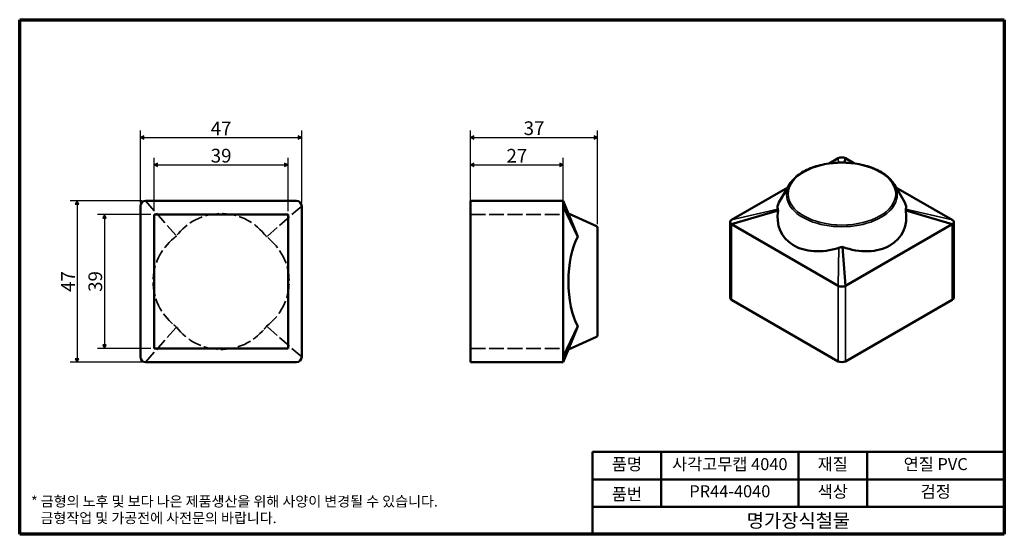
# Model space of a CAD drawing. Units: millimetres. Extents: x 5 to 292, y 5 to 155.
import ezdxf

# ---------------------------------------------------------------- set-up
doc = ezdxf.new("R2010")
doc.units = ezdxf.units.MM
doc.linetypes.add('DASHED', pattern=[0.2067, 0.1654, -0.0413])
doc.layers.get('0').update_dxf_attribs({"color": 3})
for name, color, linetype, lineweight in [('경계(ISO)', 7, 'Continuous', 70), ('외형선(ISO)', 7, 'Continuous', 50), ('은선 (ISO)', 7, 'DASHED', 35), ('제목(ISO)', 7, 'Continuous', 50), ('좁은 외형선(ISO)', 7, 'Continuous', 35), ('치수(ISO)', 1, 'Continuous', 25)]:
    doc.layers.add(name, color=color, linetype=linetype, lineweight=lineweight)
doc.styles.add('주 텍스트 (ISO)', font='NanumGothic.ttf')
doc.styles.add('지선', font='NanumGothic.ttf')
doc.dimstyles.new('기본값 (ISO)', dxfattribs={"dimtxt": 4, "dimasz": 1, "dimexe": 2, "dimexo": 1, "dimgap": 0.5, "dimtad": 1, "dimrnd": 1e-08, "dimdsep": 46, "dimtxsty": '주 텍스트 (ISO)', "dimblk": 'Filled-1', "dimcen": 0.09, "dimdle": 10, "dimclrd": 7, "dimclre": 7, "dimclrt": 7, "dimazin": 2, "dimtfac": 0.625, "dimtmove": 0, "dimatfit": 3, "dimldrblk": 'Filled-1', "dimfxl": 1, "dimtolj": 1, "dimlwd": -1, "dimlwe": -1, "dimarcsym": 0})

# ---------------------------------------------------------------- blocks, each defined once
blk = doc.blocks.new('경계 용지5-a4')
at = {"layer": '경계(ISO)'}
for p, q in [((5, 155), (292, 155)), ((5, 5), (5, 155)), ((292, 155), (292, 5)), ((292, 5), (5, 5))]:
    blk.add_line(p, q, dxfattribs=at)
at = {"layer": '경계(ISO)', "color": 7, "insert": (8.32, 12.18), "char_height": 3, "attachment_point": 4, "line_spacing_factor": 0.967965, "style": '주 텍스트 (ISO)'}
blk.add_mtext('\\f나눔고딕|b0|i0;\\H3.0000;* 금형의 노후 및 보다 나은 제품생산을 위해 사양이 변경될 수 있습니다.\\P   금형작업 및 가공전에 사전문의 바랍니다.', dxfattribs=at)
blk = doc.blocks.new('제목 블록 기본1')
at = {"layer": '제목(ISO)'}
for p, q in [((83.32, 71.15), (83.32, 95.15)), ((83.32, 95.15), (203.32, 95.15)), ((103.32, 95.15), (103.32, 79.15)), ((143.32, 95.15), (143.32, 79.15)), ((163.32, 95.15), (163.32, 79.15)), ((203.32, 95.15), (203.32, 71.15)), ((83.32, 87.15), (203.32, 87.15)), ((83.32, 79.15), (203.32, 79.15)), ((203.32, 71.15), (83.32, 71.15))]:
    blk.add_line(p, q, dxfattribs=at)
at = {"layer": '제목(ISO)', "attachment_point": 5, "style": '지선'}
for s, insert, char_height in [('품명', (93.32, 91.15), 3.5), ('재질', (153.32, 91.15), 3.5), ('품번', (93.32, 82.4), 3.5), ('\\f나눔고딕|b0|i0;\\H4.0000;명가장식철물', (143.32, 75.15), 4)]:
    blk.add_mtext(s, dxfattribs=dict(at, insert=insert, char_height=char_height))
at = {"layer": '제목(ISO)', "char_height": 3.5, "attachment_point": 5, "style": '지선'}
for s, insert, width in [('사각고무캡 4040', (123.32, 91.15), 40.8311), ('연질 PVC', (183.32, 91.15), 20.8585), ('PR44-4040', (123.32, 83.24), 25.8685), ('색상', (153.32, 83.15), 17.7203), ('검정', (183.32, 83.15), 35.7058)]:
    blk.add_mtext(s, dxfattribs=dict(at, insert=insert, width=width))
blk = doc.blocks.new('Filled-1')
at = {"color": 0}
for p, q in [((0, 0), (-1, 0.5)), ((-1, 0.5), (-1, -0.5)), ((-1, 0), (0, 0)), ((-1, -0.5), (0, 0))]:
    blk.add_line(p, q, dxfattribs=at)
at = {"color": 0, "flags": 128}
blk.add_lwpolyline([(-1, -0.5), (0, 0), (-1, 0.5), (-1, -0.5)], dxfattribs=at)
at = {"color": 0}
blk.add_solid([(-1, -0.5), (0, 0), (-1, 0.5), (-1, -0.5)], dxfattribs=at)
blk = doc.blocks.new('*D7')
at = {"layer": 'Defpoints', "color": 0}
for p in [(87.21, 120.69), (40.21, 100.69), (87.21, 100.69)]:
    blk.add_point(p, dxfattribs=at)
at = {"layer": '치수(ISO)', "color": 7}
for p, q in [((40.21, 101.69), (40.21, 122.69)), ((41.21, 120.69), (86.21, 120.69)), ((87.21, 101.69), (87.21, 122.69))]:
    blk.add_line(p, q, dxfattribs=at)
at = {"layer": '치수(ISO)', "color": 7, "rotation": 180}
blk.add_blockref('Filled-1', (40.21, 120.69), dxfattribs=at)
at = {"layer": '치수(ISO)', "color": 7}
blk.add_blockref('Filled-1', (87.21, 120.69), dxfattribs=at)
at = {"layer": '치수(ISO)', "color": 7, "insert": (63.71, 123.32), "char_height": 4, "attachment_point": 5, "style": '주 텍스트 (ISO)'}
blk.add_mtext('\\A1;47', dxfattribs=at)
blk = doc.blocks.new('*D8')
at = {"layer": 'Defpoints', "color": 0}
for p in [(83.21, 112.69), (44.21, 98.19), (83.21, 98.19)]:
    blk.add_point(p, dxfattribs=at)
at = {"layer": '치수(ISO)', "color": 7}
for p, q in [((44.21, 99.19), (44.21, 114.69)), ((45.21, 112.69), (82.21, 112.69)), ((83.21, 99.19), (83.21, 114.69))]:
    blk.add_line(p, q, dxfattribs=at)
at = {"layer": '치수(ISO)', "color": 7, "rotation": 180}
blk.add_blockref('Filled-1', (44.21, 112.69), dxfattribs=at)
at = {"layer": '치수(ISO)', "color": 7}
blk.add_blockref('Filled-1', (83.21, 112.69), dxfattribs=at)
at = {"layer": '치수(ISO)', "color": 7, "insert": (63.71, 115.37), "char_height": 4, "attachment_point": 5, "style": '주 텍스트 (ISO)'}
blk.add_mtext('\\A1;39', dxfattribs=at)
blk = doc.blocks.new('*D9')
at = {"layer": 'Defpoints', "color": 0}
for p in [(44.21, 98.19), (29.71, 59.19), (44.21, 59.19)]:
    blk.add_point(p, dxfattribs=at)
at = {"layer": '치수(ISO)', "color": 7}
for p, q in [((43.21, 98.19), (27.71, 98.19)), ((29.71, 97.19), (29.71, 60.19)), ((43.21, 59.19), (27.71, 59.19))]:
    blk.add_line(p, q, dxfattribs=at)
for p, rotation in [((29.71, 98.19), 90), ((29.71, 59.19), 270)]:
    blk.add_blockref('Filled-1', p, dxfattribs=dict(at, rotation=rotation))
at = {"layer": '치수(ISO)', "color": 7, "insert": (27.03, 78.69), "char_height": 4, "attachment_point": 5, "rotation": 90, "style": '주 텍스트 (ISO)'}
blk.add_mtext('\\A1;39', dxfattribs=at)
blk = doc.blocks.new('*D10')
at = {"layer": 'Defpoints', "color": 0}
for p in [(41.71, 102.19), (21.71, 55.19), (41.71, 55.19)]:
    blk.add_point(p, dxfattribs=at)
at = {"layer": '치수(ISO)', "color": 7}
for p, q in [((40.71, 102.19), (19.71, 102.19)), ((21.71, 101.19), (21.71, 56.19)), ((40.71, 55.19), (19.71, 55.19))]:
    blk.add_line(p, q, dxfattribs=at)
for p, rotation in [((21.71, 102.19), 90), ((21.71, 55.19), 270)]:
    blk.add_blockref('Filled-1', p, dxfattribs=dict(at, rotation=rotation))
at = {"layer": '치수(ISO)', "color": 7, "insert": (19.08, 78.69), "char_height": 4, "attachment_point": 5, "rotation": 90, "style": '주 텍스트 (ISO)'}
blk.add_mtext('\\A1;47', dxfattribs=at)
blk = doc.blocks.new('*D11')
at = {"layer": 'Defpoints', "color": 0}
for p in [(163.42, 112.69), (136.42, 100.69), (163.42, 100.69)]:
    blk.add_point(p, dxfattribs=at)
at = {"layer": '치수(ISO)', "color": 7}
for p, q in [((136.42, 101.69), (136.42, 114.69)), ((137.42, 112.69), (162.42, 112.69)), ((163.42, 101.69), (163.42, 114.69))]:
    blk.add_line(p, q, dxfattribs=at)
at = {"layer": '치수(ISO)', "color": 7, "rotation": 180}
blk.add_blockref('Filled-1', (136.42, 112.69), dxfattribs=at)
at = {"layer": '치수(ISO)', "color": 7}
blk.add_blockref('Filled-1', (163.42, 112.69), dxfattribs=at)
at = {"layer": '치수(ISO)', "color": 7, "insert": (149.92, 115.34), "char_height": 4, "attachment_point": 5, "style": '주 텍스트 (ISO)'}
blk.add_mtext('\\A1;27', dxfattribs=at)
blk = doc.blocks.new('*D12')
at = {"layer": 'Defpoints', "color": 0}
for p in [(173.42, 120.69), (136.42, 100.69), (173.42, 94.36)]:
    blk.add_point(p, dxfattribs=at)
at = {"layer": '치수(ISO)', "color": 7}
for p, q in [((136.42, 101.69), (136.42, 122.69)), ((137.42, 120.69), (172.42, 120.69)), ((173.42, 95.36), (173.42, 122.69))]:
    blk.add_line(p, q, dxfattribs=at)
at = {"layer": '치수(ISO)', "color": 7, "rotation": 180}
blk.add_blockref('Filled-1', (136.42, 120.69), dxfattribs=at)
at = {"layer": '치수(ISO)', "color": 7}
blk.add_blockref('Filled-1', (173.42, 120.69), dxfattribs=at)
at = {"layer": '치수(ISO)', "color": 7, "insert": (154.92, 123.37), "char_height": 4, "attachment_point": 5, "style": '주 텍스트 (ISO)'}
blk.add_mtext('\\A1;37', dxfattribs=at)

msp = doc.modelspace()

# ---------------------------------------------------------------- linework, layer by layer
at = {"layer": '외형선(ISO)'}
for p, q in [((243.599, 114.61), (240.971, 113.093)), ((245.72, 114.61), (245.458, 113.331)), ((248.347, 113.093), (245.72, 114.61)), ((229.365, 106.923), (226.314, 101.674)), ((259.954, 106.923), (263.005, 101.674)), ((228.901, 106.125), (212.486, 96.647)), ((276.833, 96.647), (260.418, 106.125)), ((40.211, 100.686), (40.211, 56.686)), ((85.711, 102.186), (41.711, 102.186)), ((87.211, 56.686), (87.211, 100.686)), ((136.425, 100.686), (136.425, 102.186)), ((163.425, 102.186), (136.425, 102.186)), ((136.425, 56.686), (136.425, 100.686)), ((163.425, 102.186), (167.426, 92.508)), ((163.425, 102.186), (163.425, 100.686)), ((163.425, 100.686), (167.657, 91.719)), ((163.425, 100.686), (163.425, 56.686)), ((44.211, 59.186), (44.211, 98.186)), ((44.211, 98.186), (83.211, 98.186)), ((83.211, 98.186), (83.211, 59.186)), ((173.13, 94.819), (164.949, 98.5)), ((212.486, 95.423), (226.065, 99.397)), ((276.833, 95.423), (263.254, 99.397)), ((212.047, 96.035), (212.047, 73.99)), ((212.486, 95.423), (243.599, 77.46)), ((245.72, 77.46), (276.833, 95.423)), ((277.272, 96.035), (277.272, 73.99)), ((173.425, 94.363), (173.425, 63.01)), ((245.72, 77.46), (244.822, 88.755)), ((243.599, 55.414), (212.486, 73.377)), ((276.833, 73.377), (245.72, 55.414)), ((163.425, 56.686), (167.657, 65.653)), ((163.425, 55.186), (167.426, 64.864)), ((173.13, 62.554), (164.949, 58.872)), ((83.211, 59.186), (44.211, 59.186)), ((41.711, 55.186), (85.711, 55.186)), ((136.425, 55.186), (136.425, 56.686)), ((136.425, 55.186), (163.425, 55.186)), ((163.425, 56.686), (163.425, 55.186))]:
    msp.add_line(p, q, dxfattribs=at)
for centre, radius, start, end in [((41.711, 100.686), 1.5, 90, 180), ((85.711, 100.686), 1.5, 0, 90), ((172.925, 94.363), 0.5, 0, 65.77225), ((172.925, 63.01), 0.5, 294.22775, 0), ((41.711, 56.686), 1.5, 180, 270), ((85.711, 56.686), 1.5, 270, 0)]:
    msp.add_arc(centre, radius, start, end, dxfattribs=at)
for centre, major_axis, ratio, start_param, end_param in [((244.659, 113.998), (1.5, 0), 0.5773503, 0.7853982, 2.3561945), ((242.461, 104.188), (-16.503, -4.307), 0.3191873, 5.9762631, 6.3000494), ((246.857, 104.188), (16.503, -4.307), 0.3191873, 6.2682797, 6.5901075), ((242.461, 101.65), (-15.242, -9.142), 0.7084064, 5.740584, 7.5325928), ((246.857, 101.65), (-15.242, 9.142), 0.7084064, 1.8493741, 3.6841939), ((213.547, 96.035), (-1.5, 0), 0.5773503, 5.4977871, 7.0685835), ((275.772, 96.035), (1.5, 0), 0.5773503, 5.4977871, 7.0685835), ((171.856, 78.686), (0, 16.414), 0.4208289, 0.6533864, 2.4882062), ((244.659, 78.072), (-1.5, 0), 0.5773503, 0.7853982, 2.3561945), ((213.547, 73.99), (-1.5, 0), 0.5773503, 0, 0.7853982), ((275.772, 73.99), (1.5, 0), 0.5773503, 5.4977871, 6.2831853), ((244.659, 56.027), (1.5, 0), 0.5773503, 3.9269908, 5.4977871)]:
    msp.add_ellipse(centre, major_axis=major_axis, ratio=ratio, start_param=start_param, end_param=end_param, dxfattribs=at)
for points, knots in [([(259.954, 106.923), (259.393, 107.888), (258.577, 108.785), (256.503, 110.399), (255.23, 111.11), (252.371, 112.259), (250.784, 112.696), (247.461, 113.254), (245.726, 113.376), (242.28, 113.294), (240.569, 113.091), (237.338, 112.378), (235.819, 111.868), (233.122, 110.584), (231.946, 109.81), (230.332, 108.311), (229.78, 107.636), (229.365, 106.923)], [5.8216153, 5.8216153, 5.8216153, 5.8216153, 6.1361225, 6.1361225, 6.4605042, 6.4605042, 6.7855698, 6.7855698, 7.1097629, 7.1097629, 7.4336618, 7.4336618, 7.7580455, 7.7580455, 8.0832745, 8.0832745, 8.3155517, 8.3155517, 8.3155517, 8.3155517]), ([(225.984, 99.793), (226, 99.742), (226.014, 99.675), (226.039, 99.537), (226.052, 99.466), (226.065, 99.397)], [0, 0, 0, 0, 0.05186002, 0.05186002, 0.10337314, 0.10337314, 0.10337314, 0.10337314]), ([(263.254, 99.397), (263.268, 99.465), (263.281, 99.538), (263.308, 99.68), (263.322, 99.75), (263.338, 99.804)], [0, 0, 0, 0, 0.048305272, 0.048305272, 0.09684788, 0.09684788, 0.09684788, 0.09684788]), ([(167.426, 92.508), (167.481, 92.377), (167.525, 92.238), (167.599, 91.97), (167.629, 91.842), (167.657, 91.719)], [0, 0, 0, 0, 0.05351376, 0.05351376, 0.10729626, 0.10729626, 0.10729626, 0.10729626]), ([(243.791, 88.518), (243.96, 88.572), (244.143, 88.616), (244.494, 88.692), (244.663, 88.724), (244.822, 88.755)], [0, 0, 0, 0, 0.05351376, 0.05351376, 0.10729626, 0.10729626, 0.10729626, 0.10729626]), ([(167.657, 65.653), (167.629, 65.531), (167.6, 65.403), (167.526, 65.136), (167.481, 64.996), (167.426, 64.864)], [0, 0, 0, 0, 0.048305272, 0.048305272, 0.09684788, 0.09684788, 0.09684788, 0.09684788])]:
    msp.add_open_spline(points, degree=3, knots=knots, dxfattribs=at)
at = {"layer": '은선 (ISO)', "ltscale": 22.982462}
for p, q in [((41.711, 102.186), (50.678, 91.95)), ((87.211, 100.686), (76.975, 91.719)), ((41.711, 55.186), (50.678, 65.423)), ((87.211, 56.686), (76.975, 65.653))]:
    msp.add_line(p, q, dxfattribs=at)
at = {"layer": '은선 (ISO)', "ltscale": 26.124819}
for p, q in [((136.425, 98.186), (163.425, 98.186)), ((136.425, 59.186), (163.425, 59.186))]:
    msp.add_line(p, q, dxfattribs=at)
at = {"layer": '은선 (ISO)', "ltscale": 1.422574}
for p, q in [((167.657, 91.95), (167.426, 92.508)), ((167.426, 64.864), (167.657, 65.423))]:
    msp.add_line(p, q, dxfattribs=at)
at = {"layer": '은선 (ISO)', "ltscale": 24.281843}
for centre, start_param, end_param in [((63.711, 81.795), 5.4085864, 7.2005952), ((63.711, 75.578), 2.2241828, 4.0161915)]:
    msp.add_ellipse(centre, major_axis=(0, 16.706), ratio=0.9825372, start_param=start_param, end_param=end_param, dxfattribs=at)
at = {"layer": '은선 (ISO)', "ltscale": 23.734579}
msp.add_ellipse((60.603, 78.686), major_axis=(-16.706, 0), ratio=0.9825372, start_param=5.406628, end_param=7.1597426, dxfattribs=at)
at = {"layer": '은선 (ISO)', "ltscale": 24.884109}
msp.add_ellipse((66.819, 78.686), major_axis=(-16.706, 0), ratio=0.9825372, start_param=2.2241828, end_param=4.0590025, dxfattribs=at)
at = {"layer": '은선 (ISO)', "ltscale": 1.955434}
for points, knots in [([(49.914, 91.301), (50.042, 91.405), (50.177, 91.521), (50.434, 91.742), (50.558, 91.848), (50.678, 91.95)], [0, 0, 0, 0, 0.05186002, 0.05186002, 0.10337314, 0.10337314, 0.10337314, 0.10337314]), ([(167.437, 91.301), (167.489, 91.405), (167.532, 91.521), (167.603, 91.742), (167.631, 91.848), (167.657, 91.95)], [0, 0, 0, 0, 0.05186002, 0.05186002, 0.10337314, 0.10337314, 0.10337314, 0.10337314]), ([(50.678, 65.423), (50.558, 65.524), (50.435, 65.63), (50.178, 65.851), (50.042, 65.967), (49.914, 66.071)], [0, 0, 0, 0, 0.047602264, 0.047602264, 0.095961153, 0.095961153, 0.095961153, 0.095961153]), ([(167.657, 65.423), (167.631, 65.524), (167.603, 65.63), (167.533, 65.851), (167.49, 65.967), (167.437, 66.071)], [0, 0, 0, 0, 0.047602264, 0.047602264, 0.095961153, 0.095961153, 0.095961153, 0.095961153])]:
    msp.add_open_spline(points, degree=3, knots=knots, dxfattribs=at)
at = {"layer": '은선 (ISO)', "ltscale": 2.019992}
for points, knots in [([(76.305, 92.508), (76.413, 92.377), (76.532, 92.238), (76.762, 91.97), (76.872, 91.842), (76.975, 91.719)], [0, 0, 0, 0, 0.05351376, 0.05351376, 0.10729626, 0.10729626, 0.10729626, 0.10729626]), ([(76.975, 65.653), (76.873, 65.531), (76.763, 65.403), (76.533, 65.136), (76.414, 64.996), (76.305, 64.864)], [0, 0, 0, 0, 0.048305272, 0.048305272, 0.09684788, 0.09684788, 0.09684788, 0.09684788])]:
    msp.add_open_spline(points, degree=3, knots=knots, dxfattribs=at)
at = {"layer": '좁은 외형선(ISO)'}
for p, q in [((243.599, 114.61), (243.663, 113.325)), ((212.486, 96.647), (225.984, 99.793)), ((276.833, 96.647), (263.338, 99.804)), ((212.486, 73.377), (212.486, 95.423)), ((276.833, 95.423), (276.833, 73.377)), ((243.599, 77.46), (243.791, 88.518)), ((243.599, 77.46), (243.599, 55.414)), ((245.72, 55.414), (245.72, 77.46))]:
    msp.add_line(p, q, dxfattribs=at)
msp.add_ellipse((244.659, 104.2), major_axis=(15.677, 0), ratio=0.5773503, dxfattribs=at)
msp.add_ellipse((244.659, 103.959), major_axis=(-16.133, 0), ratio=0.5773503, start_param=5.9593572, end_param=9.7486061, dxfattribs=at)

# ---------------------------------------------------------------- block references
for name, p in [('경계 용지5-a4', (0, 0)), ('제목 블록 기본1', (88.675, -66.15))]:
    msp.add_blockref(name, p)

# ---------------------------------------------------------------- dimensions: what is measured, and where the dimension line sits
at = {"layer": '치수(ISO)', "color": 7}
for base, p1, p2, angle, picture, middle in [((87.211, 120.686), (40.211, 100.686), (87.211, 100.686), 180, '*D7', (63.711, 120.686)), ((173.425, 120.686), (136.425, 100.686), (173.425, 94.363), 180, '*D12', (154.925, 120.686)), ((83.211, 112.686), (44.211, 98.186), (83.211, 98.186), 180, '*D8', (63.711, 112.686)), ((163.425, 112.686), (136.425, 100.686), (163.425, 100.686), 180, '*D11', (149.925, 112.686)), ((21.711, 55.186), (41.711, 102.186), (41.711, 55.186), 90, '*D10', (21.711, 78.686)), ((29.711, 59.186), (44.211, 98.186), (44.211, 59.186), 90, '*D9', (29.711, 78.686))]:
    dim = msp.add_linear_dim(base=base, p1=p1, p2=p2, angle=angle, dimstyle='기본값 (ISO)', override={"dimdec": 2, "dimtp": 0, "dimtm": 0, "dimtdec": 2, "dimtofl": 0, "dimatfit": 1}, dxfattribs=at)
    dim.commit()
    dim.dimension.update_dxf_attribs({"geometry": picture, "text_midpoint": middle, "dimtype": 160})

doc.saveas('drawing.dxf')
